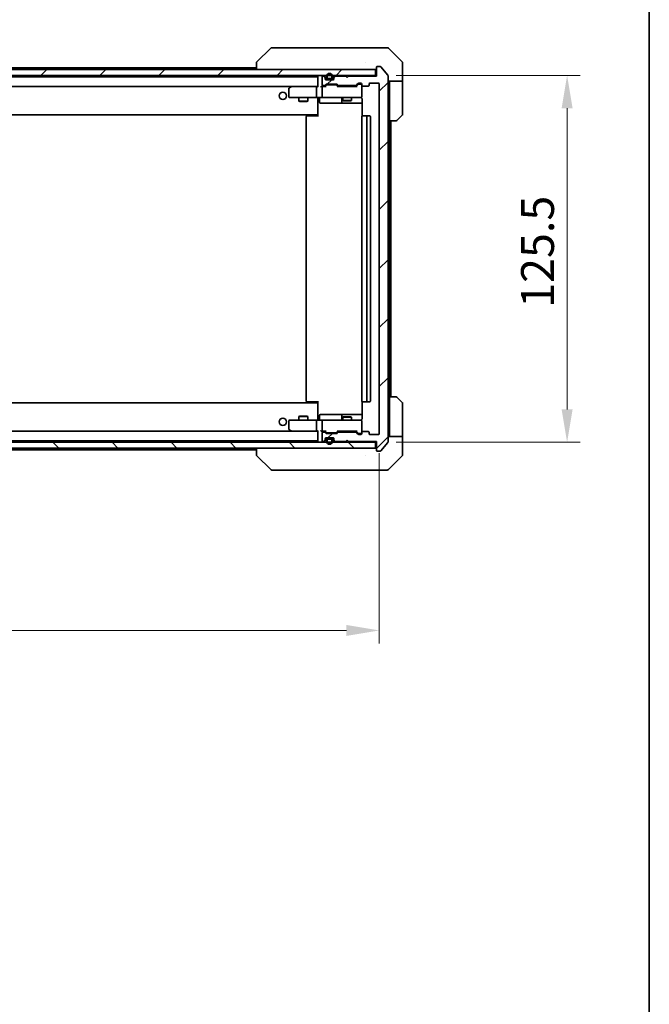
# Model space of a CAD drawing. Units: millimetres. Extents: x 43 to 8119, y 24 to 1288.
# Drawn here: x 2771 to 2986, y 761 to 1098 of the extents above; entities that cross this region are included whole.
import ezdxf

# ---------------------------------------------------------------- set-up
doc = ezdxf.new("R2010")
doc.units = ezdxf.units.MM
doc.header["$LTSCALE"] = 3
doc.layers.get('Defpoints').update_dxf_attribs({"lineweight": 25})
for name, color, linetype, lineweight in [('Border (ISO)', 7, 'Continuous', 35), ('Dimension (ISO)', 7, 'Continuous', 18), ('Dimension (ISO) @ 1', 7, 'Continuous', 18), ('Hatch (ISO)', 1, 'Continuous', 18), ('Visible (ISO)', 7, 'Continuous', 35)]:
    doc.layers.add(name, color=color, linetype=linetype, lineweight=lineweight)
doc.styles.add('Note Text (TK)', font='txt')
doc.dimstyles.new('Default - Method 1b (TK)', dxfattribs={"dimscale": 3, "dimtxt": 2.5, "dimasz": 2.5, "dimexe": 1, "dimexo": 1.5, "dimgap": 1, "dimtad": 1, "dimrnd": 1e-08, "dimdsep": 46, "dimtxsty": 'Note Text (TK)', "dimcen": 0.09, "dimdle": 5, "dimclrd": 100, "dimclre": 100, "dimclrt": 7, "dimadec": 1, "dimazin": 1, "dimtfac": 1, "dimtmove": 0, "dimatfit": 3, "dimfxl": 1, "dimtolj": 1, "dimlwd": -1, "dimlwe": -1, "dimarcsym": 0})
pattern_1 = [(45, (1161.25, -12), (-10.10279, 10.10279), [])]

# ---------------------------------------------------------------- blocks, each defined once
blk = doc.blocks.new('図面枠 tk図枠')
at = {"layer": 'Border (ISO)'}
blk.add_line((405.5, 289), (405.5, 8), dxfattribs=at)
blk = doc.blocks.new('*D48')
at = {"layer": 'Defpoints', "color": 0}
for p in [(2601.58, 956.67), (2893.58, 956.67), (2893.58, 889.28)]:
    blk.add_point(p, dxfattribs=at)
at = {"layer": 'Dimension (ISO)', "color": 100}
for p, q in [((2601.58, 949.92), (2601.58, 884.78)), ((2893.58, 949.92), (2893.58, 884.78)), ((2612.83, 889.28), (2882.33, 889.28))]:
    blk.add_line(p, q, dxfattribs=at)
for points in [[(2612.83, 891.16), (2612.83, 887.41), (2601.58, 889.28)], [(2882.33, 891.16), (2882.33, 887.41), (2893.58, 889.28)]]:
    blk.add_solid(points, dxfattribs=at)
at = {"layer": 'Dimension (ISO)', "color": 7, "insert": (2736.14, 899.41), "char_height": 11.25, "attachment_point": 4, "style": 'Note Text (TK)'}
blk.add_mtext('\\A1;292', dxfattribs=at)
blk = doc.blocks.new('*D50')
at = {"layer": 'Defpoints', "color": 0}
for p in [(2892.58, 1079.17), (2892.58, 953.67), (2957.87, 953.67)]:
    blk.add_point(p, dxfattribs=at)
at = {"layer": 'Dimension (ISO)', "color": 100}
for p, q in [((2899.33, 1079.17), (2962.37, 1079.17)), ((2957.87, 1067.92), (2957.87, 964.92)), ((2899.33, 953.67), (2962.37, 953.67))]:
    blk.add_line(p, q, dxfattribs=at)
for points in [[(2955.99, 1067.92), (2959.74, 1067.92), (2957.87, 1079.17)], [(2955.99, 964.92), (2959.74, 964.92), (2957.87, 953.67)]]:
    blk.add_solid(points, dxfattribs=at)
at = {"layer": 'Dimension (ISO)', "color": 7, "insert": (2947.74, 999.67), "char_height": 11.25, "attachment_point": 4, "rotation": 90, "style": 'Note Text (TK)'}
blk.add_mtext('\\A1;125.5', dxfattribs=at)

msp = doc.modelspace()

# ---------------------------------------------------------------- hatches: boundary and pattern name
at = {"layer": 'Hatch (ISO)'}
h = msp.add_hatch(dxfattribs=at)
h.set_pattern_fill('ANSI31', color=256, scale=114.3, style=0)
h.set_pattern_definition(pattern_1)
edge = h.paths.add_edge_path()
edge.add_line((2879.7546, 1075.672), (2885.4061, 1075.672))
edge.add_ellipse((2885.4061, 1075.972), major_axis=(0.3, 0), ratio=1, start_angle=270, end_angle=315)
edge.add_line((2885.6182, 1075.7598), (2886.2425, 1076.3841))
edge.add_ellipse((2886.4546, 1076.172), major_axis=(0.2121, 0.2121), ratio=1, start_angle=45, end_angle=90, ccw=False)
edge.add_line((2886.4546, 1076.472), (2887.2803, 1076.472))
edge.add_ellipse((2887.2803, 1076.172), major_axis=(0.3, 0), ratio=1, start_angle=0, end_angle=90, ccw=False)
edge.add_line((2887.5803, 1076.172), (2887.5803, 1075.772))
edge.add_ellipse((2887.8803, 1075.772), major_axis=(0, -0.3), ratio=1, start_angle=270, end_angle=360)
edge.add_line((2887.8803, 1075.472), (2889.7803, 1075.472))
edge.add_ellipse((2889.7803, 1075.772), major_axis=(0.3, 0), ratio=1, start_angle=270, end_angle=360)
edge.add_line((2890.0803, 1075.772), (2890.0803, 1076.172))
edge.add_ellipse((2890.3803, 1076.172), major_axis=(0, 0.3), ratio=1, start_angle=0, end_angle=90, ccw=False)
edge.add_line((2890.3803, 1076.472), (2893.2803, 1076.472))
edge.add_ellipse((2893.2803, 1076.172), major_axis=(0.3, 0), ratio=1, start_angle=0, end_angle=90, ccw=False)
edge.add_line((2893.5803, 1076.172), (2893.5803, 956.672))
edge.add_ellipse((2893.2803, 956.672), major_axis=(0, -0.3), ratio=1, start_angle=0, end_angle=90, ccw=False)
edge.add_line((2893.2803, 956.372), (2890.3803, 956.372))
edge.add_ellipse((2890.3803, 956.672), major_axis=(-0.3, 0), ratio=1, start_angle=0, end_angle=90, ccw=False)
edge.add_line((2890.0803, 956.672), (2890.0803, 957.072))
edge.add_ellipse((2889.7803, 957.072), major_axis=(0, 0.3), ratio=1, start_angle=270, end_angle=360)
edge.add_line((2889.7803, 957.372), (2887.8803, 957.372))
edge.add_ellipse((2887.8803, 957.072), major_axis=(-0.3, 0), ratio=1, start_angle=270, end_angle=360)
edge.add_line((2887.5803, 957.072), (2887.5803, 956.672))
edge.add_ellipse((2887.2803, 956.672), major_axis=(0, -0.3), ratio=1, start_angle=0, end_angle=90, ccw=False)
edge.add_line((2887.2803, 956.372), (2886.4546, 956.372))
edge.add_ellipse((2886.4546, 956.672), major_axis=(-0.3, 0), ratio=1, start_angle=45, end_angle=90, ccw=False)
edge.add_line((2886.2425, 956.4598), (2885.6182, 957.0841))
edge.add_ellipse((2885.4061, 956.872), major_axis=(-0.2121, 0.2121), ratio=1, start_angle=270, end_angle=315)
edge.add_line((2885.4061, 957.172), (2879.7546, 957.172))
edge.add_ellipse((2879.7546, 956.872), major_axis=(-0.3, 0), ratio=1, start_angle=270, end_angle=315)
edge.add_line((2879.5425, 957.0841), (2879.2182, 956.7598))
edge.add_ellipse((2879.0061, 956.972), major_axis=(-0.2121, -0.2121), ratio=1, start_angle=45, end_angle=90, ccw=False)
edge.add_line((2879.0061, 956.672), (2875.5046, 956.672))
edge.add_ellipse((2875.5046, 956.972), major_axis=(-0.3, 0), ratio=1, start_angle=45, end_angle=90, ccw=False)
edge.add_line((2875.2925, 956.7598), (2874.9682, 957.0841))
edge.add_ellipse((2874.7561, 956.872), major_axis=(-0.2121, 0.2121), ratio=1, start_angle=270, end_angle=315)
edge.add_line((2874.7561, 957.172), (2874.3803, 957.172))
edge.add_ellipse((2874.3803, 956.872), major_axis=(-0.3, 0), ratio=1, start_angle=270, end_angle=360)
edge.add_line((2874.0803, 956.872), (2874.0803, 954.172))
edge.add_ellipse((2874.3803, 954.172), major_axis=(0, -0.3), ratio=1, start_angle=270, end_angle=360)
edge.add_line((2874.3803, 953.872), (2874.4561, 953.872))
edge.add_ellipse((2874.4561, 954.172), major_axis=(0.3, 0), ratio=1, start_angle=270, end_angle=315)
edge.add_line((2874.6682, 953.9598), (2874.9925, 954.2841))
edge.add_ellipse((2874.7803, 954.4962), major_axis=(0.2121, 0.2121), ratio=1, start_angle=270, end_angle=315)
edge.add_line((2875.0803, 954.4962), (2875.0803, 954.872))
edge.add_ellipse((2875.3803, 954.872), major_axis=(0, 0.3), ratio=1, start_angle=0, end_angle=90, ccw=False)
edge.add_line((2875.3803, 955.172), (2877.7803, 955.172))
edge.add_ellipse((2877.7803, 954.872), major_axis=(0.3, 0), ratio=1, start_angle=0, end_angle=90, ccw=False)
edge.add_line((2878.0803, 954.872), (2878.0803, 954.4962))
edge.add_ellipse((2878.3803, 954.4962), major_axis=(0, -0.3), ratio=1, start_angle=270, end_angle=315)
edge.add_line((2878.1682, 954.2841), (2878.4925, 953.9598))
edge.add_ellipse((2878.7046, 954.172), major_axis=(0.2121, -0.2121), ratio=1, start_angle=270, end_angle=315)
edge.add_line((2878.7046, 953.872), (2882.0803, 953.872))
edge.add_line((2882.0803, 953.872), (2882.5803, 954.372))
edge.add_line((2882.5803, 954.372), (2883.0803, 953.872))
edge.add_line((2883.0803, 953.872), (2892.5803, 953.872))
edge.add_line((2892.5803, 953.872), (2892.5803, 950.972))
edge.add_ellipse((2892.8803, 950.972), major_axis=(0, -0.3), ratio=1, start_angle=270, end_angle=360)
edge.add_line((2892.8803, 950.672), (2893.9398, 950.672))
edge.add_ellipse((2893.9398, 950.972), major_axis=(0.3, 0), ratio=1, start_angle=270, end_angle=320.194429)
edge.add_line((2894.1703, 950.7799), (2896.5108, 953.5885))
edge.add_ellipse((2896.2803, 953.7806), major_axis=(0.2305, -0.1921), ratio=1, start_angle=0, end_angle=39.805571)
edge.add_line((2896.5803, 953.7806), (2896.5803, 1079.0634))
edge.add_ellipse((2896.2803, 1079.0634), major_axis=(0, 0.3), ratio=1, start_angle=270, end_angle=309.805571)
edge.add_line((2896.5108, 1079.2554), (2894.1703, 1082.064))
edge.add_ellipse((2893.9398, 1081.872), major_axis=(-0.1921, 0.2305), ratio=1, start_angle=270, end_angle=320.194429)
edge.add_line((2893.9398, 1082.172), (2892.8803, 1082.172))
edge.add_ellipse((2892.8803, 1081.872), major_axis=(-0.3, 0), ratio=1, start_angle=270, end_angle=360)
edge.add_line((2892.5803, 1081.872), (2892.5803, 1078.972))
edge.add_line((2892.5803, 1078.972), (2883.0803, 1078.972))
edge.add_line((2883.0803, 1078.972), (2882.5803, 1078.472))
edge.add_line((2882.5803, 1078.472), (2882.0803, 1078.972))
edge.add_line((2882.0803, 1078.972), (2878.7046, 1078.972))
edge.add_ellipse((2878.7046, 1078.672), major_axis=(-0.3, 0), ratio=1, start_angle=270, end_angle=315)
edge.add_line((2878.4925, 1078.8841), (2878.1682, 1078.5598))
edge.add_ellipse((2878.3803, 1078.3477), major_axis=(-0.2121, -0.2121), ratio=1, start_angle=270, end_angle=315)
edge.add_line((2878.0803, 1078.3477), (2878.0803, 1077.972))
edge.add_ellipse((2877.7803, 1077.972), major_axis=(0, -0.3), ratio=1, start_angle=0, end_angle=90, ccw=False)
edge.add_line((2877.7803, 1077.672), (2875.3803, 1077.672))
edge.add_ellipse((2875.3803, 1077.972), major_axis=(-0.3, 0), ratio=1, start_angle=0, end_angle=90, ccw=False)
edge.add_line((2875.0803, 1077.972), (2875.0803, 1078.3477))
edge.add_ellipse((2874.7803, 1078.3477), major_axis=(0, 0.3), ratio=1, start_angle=270, end_angle=315)
edge.add_line((2874.9925, 1078.5598), (2874.6682, 1078.8841))
edge.add_ellipse((2874.4561, 1078.672), major_axis=(-0.2121, 0.2121), ratio=1, start_angle=270, end_angle=315)
edge.add_line((2874.4561, 1078.972), (2874.3803, 1078.972))
edge.add_ellipse((2874.3803, 1078.672), major_axis=(-0.3, 0), ratio=1, start_angle=270, end_angle=360)
edge.add_line((2874.0803, 1078.672), (2874.0803, 1075.972))
edge.add_ellipse((2874.3803, 1075.972), major_axis=(0, -0.3), ratio=1, start_angle=270, end_angle=360)
edge.add_line((2874.3803, 1075.672), (2874.7561, 1075.672))
edge.add_ellipse((2874.7561, 1075.972), major_axis=(0.3, 0), ratio=1, start_angle=270, end_angle=315)
edge.add_line((2874.9682, 1075.7598), (2875.2925, 1076.0841))
edge.add_ellipse((2875.5046, 1075.872), major_axis=(0.2121, 0.2121), ratio=1, start_angle=45, end_angle=90, ccw=False)
edge.add_line((2875.5046, 1076.172), (2879.0061, 1076.172))
edge.add_ellipse((2879.0061, 1075.872), major_axis=(0.3, 0), ratio=1, start_angle=45, end_angle=90, ccw=False)
edge.add_line((2879.2182, 1076.0841), (2879.5425, 1075.7598))
edge.add_ellipse((2879.7546, 1075.972), major_axis=(0.2121, -0.2121), ratio=1, start_angle=270, end_angle=315)
h = msp.add_hatch(dxfattribs=at)
h.set_pattern_fill('ANSI31', color=256, scale=114.3, style=0)
h.set_pattern_definition(pattern_1)
h.paths.add_polyline_path([(2602.8803, 1081.172), (2602.8803, 1079.172), (2892.2803, 1079.172), (2892.2803, 1081.172)])
h = msp.add_hatch(dxfattribs=at)
h.set_pattern_fill('ANSI31', color=256, scale=114.3, angle=90.00021, style=0)
h.set_pattern_definition([(135.0002, (1161.25, -12), (-10.10275, -10.10283), [])])
h.paths.add_polyline_path([(2602.8803, 953.672), (2602.8803, 951.672), (2892.2803, 951.672), (2892.2803, 953.672)])

# ---------------------------------------------------------------- linework, layer by layer
at = {"layer": 'Visible (ISO)'}
for p, q in [((2856.4339, 1088.5255), (2851.7268, 1083.8184)), ((2857.7631, 1088.672), (2856.7874, 1088.672)), ((2890.7752, 1088.672), (2857.7631, 1088.672)), ((2892.2432, 1088.672), (2890.7752, 1088.672)), ((2893.5803, 1088.672), (2892.2432, 1088.672)), ((2893.5803, 1088.672), (2896.3732, 1088.672)), ((2901.4339, 1083.8184), (2896.7268, 1088.5255)), ((2643.5803, 1081.722), (2851.5803, 1081.722)), ((2851.5803, 1083.4648), (2851.5803, 1081.172)), ((2888.8303, 1083.7525), (2888.8303, 1083.7549)), ((2892.5803, 1081.872), (2892.5803, 1078.972)), ((2893.9398, 1082.172), (2892.8803, 1082.172)), ((2896.5108, 1079.2554), (2894.1703, 1082.064)), ((2901.5803, 1081.172), (2901.5803, 1083.4649)), ((2892.2803, 1081.172), (2602.8803, 1081.172)), ((2602.8803, 1079.172), (2892.2803, 1079.172)), ((2622.5803, 1078.722), (2872.5803, 1078.722)), ((2872.5803, 1078.872), (2872.5803, 1075.3341)), ((2874.0803, 1078.672), (2874.0803, 1075.972)), ((2874.4561, 1078.972), (2874.3803, 1078.972)), ((2874.9925, 1078.7598), (2874.6682, 1079.0841)), ((2874.9925, 1078.5598), (2874.6682, 1078.8841)), ((2875.0803, 1078.3477), (2875.0803, 1078.5477)), ((2875.0803, 1077.972), (2875.0803, 1078.3477)), ((2875.5803, 1078.872), (2875.5803, 1078.372)), ((2875.7803, 1078.872), (2875.7803, 1078.372)), ((2875.7803, 1078.372), (2875.7803, 1078.872)), ((2876.0803, 1078.072), (2877.0803, 1078.072)), ((2877.0803, 1078.072), (2876.0803, 1078.072)), ((2877.3803, 1078.372), (2877.3803, 1078.872)), ((2877.3803, 1078.872), (2877.3803, 1078.372)), ((2877.5803, 1078.372), (2877.5803, 1078.872)), ((2878.0803, 1078.5477), (2878.0803, 1078.3477)), ((2878.0803, 1078.3477), (2878.0803, 1077.972)), ((2878.4925, 1079.0841), (2878.1682, 1078.7598)), ((2878.4925, 1078.8841), (2878.1682, 1078.5598)), ((2882.0803, 1078.972), (2878.7046, 1078.972)), ((2882.5803, 1078.472), (2882.0803, 1078.972)), ((2883.0803, 1078.972), (2882.5803, 1078.472)), ((2892.5803, 1078.972), (2883.0803, 1078.972)), ((2892.2803, 1079.172), (2892.2803, 1081.172)), ((2892.5803, 1079.172), (2892.2803, 1079.172)), ((2896.5803, 953.7806), (2896.5803, 1079.0634)), ((2901.5803, 1077.172), (2901.5803, 1081.172)), ((2622.9561, 1075.422), (2872.2046, 1075.422)), ((2863.4337, 1075.362), (2862.7003, 1074.812)), ((2863.5137, 1075.422), (2863.4337, 1075.362)), ((2863.6437, 1075.122), (2863.4881, 1075.2776)), ((2872.2046, 1075.422), (2863.6137, 1075.422)), ((2872.0803, 1071.972), (2872.0803, 1075.122)), ((2872.5803, 1075.422), (2872.2046, 1075.422)), ((2874.3803, 1075.422), (2874.0046, 1075.422)), ((2874.0803, 1075.122), (2874.0803, 1071.972)), ((2874.3803, 1075.672), (2874.7561, 1075.672)), ((2875.2564, 1075.422), (2874.3803, 1075.422)), ((2874.9682, 1075.7598), (2875.2925, 1076.0841)), ((2875.0803, 1075.422), (2875.4924, 1075.8341)), ((2875.0975, 1077.872), (2876.0803, 1077.872)), ((2877.7803, 1077.672), (2875.3803, 1077.672)), ((2875.5046, 1076.172), (2879.0061, 1076.172)), ((2875.848, 1075.922), (2875.7046, 1075.922)), ((2878.6626, 1075.922), (2875.848, 1075.922)), ((2876.0803, 1077.872), (2877.0803, 1077.872)), ((2877.0803, 1077.872), (2878.0632, 1077.872)), ((2878.806, 1075.922), (2878.6626, 1075.922)), ((2879.4303, 1075.422), (2879.0182, 1075.8341)), ((2879.2182, 1076.0841), (2879.5425, 1075.7598)), ((2885.9064, 1075.422), (2879.2542, 1075.422)), ((2879.7546, 1075.672), (2885.4061, 1075.672)), ((2881.0803, 1075.672), (2881.0803, 1075.422)), ((2884.0803, 1075.672), (2884.0803, 1075.422)), ((2885.6182, 1075.7598), (2886.2425, 1076.3841)), ((2886.4424, 1076.1341), (2885.7303, 1075.422)), ((2886.4546, 1076.472), (2887.2803, 1076.472)), ((2886.7911, 1076.222), (2886.6546, 1076.222)), ((2887.2803, 1076.222), (2886.7911, 1076.222)), ((2887.5803, 1076.172), (2887.5803, 1075.772)), ((2887.5803, 1071.972), (2887.5803, 1075.772)), ((2887.8803, 1075.472), (2889.7803, 1075.472)), ((2890.0803, 1075.772), (2890.0803, 1076.172)), ((2890.3803, 1076.472), (2893.2803, 1076.472)), ((2893.5803, 1076.172), (2893.5803, 956.672)), ((2901.5803, 1077.172), (2896.5803, 1077.172)), ((2897.0803, 1077.172), (2897.0803, 1076.172)), ((2897.0803, 1063.672), (2897.0803, 1076.172)), ((2901.5803, 1076.172), (2901.5803, 1077.172)), ((2901.5803, 1076.172), (2901.5803, 1065.8791)), ((2862.5803, 1074.572), (2862.5803, 1071.972)), ((2862.8803, 1071.672), (2863.6437, 1071.672)), ((2863.6437, 1071.672), (2872.2046, 1071.672)), ((2866.0803, 1071.672), (2866.0803, 1070.3753)), ((2869.0803, 1071.672), (2869.0803, 1070.3753)), ((2874.3803, 1071.672), (2872.2046, 1071.672)), ((2872.5803, 1071.4466), (2872.5803, 1071.6642)), ((2872.5803, 1071.4469), (2872.5803, 1066.022)), ((2873.1816, 1071.372), (2873.1816, 1069.972)), ((2874.3803, 1071.672), (2875.1985, 1071.672)), ((2875.1985, 1071.672), (2886.3949, 1071.672)), ((2880.7858, 1071.372), (2880.7858, 1069.972)), ((2881.0803, 1071.672), (2881.0803, 1070.6253)), ((2884.0803, 1071.672), (2884.0803, 1070.6253)), ((2886.3949, 1071.672), (2887.2803, 1071.672)), ((2866.0803, 1070.3753), (2869.0803, 1070.3753)), ((2866.3871, 1070.222), (2866.0803, 1070.3753)), ((2868.7736, 1070.222), (2866.3871, 1070.222)), ((2868.7736, 1070.222), (2869.0803, 1070.3753)), ((2873.4816, 1069.672), (2877.4113, 1069.672)), ((2877.4113, 1069.672), (2881.0858, 1069.672)), ((2881.0803, 1070.6253), (2884.0803, 1070.6253)), ((2881.3871, 1070.472), (2881.0803, 1070.6253)), ((2881.0858, 1069.672), (2881.2574, 1069.672)), ((2881.2574, 1069.672), (2887.6701, 1069.672)), ((2883.7736, 1070.472), (2881.3871, 1070.472)), ((2883.7736, 1070.472), (2884.0803, 1070.6253)), ((2887.6701, 1071.172), (2887.6701, 1065.286)), ((2622.5803, 1065.722), (2872.5803, 1065.722)), ((2868.5803, 1065.072), (2868.5803, 967.772)), ((2868.8803, 1065.372), (2868.9389, 1065.372)), ((2869.646, 1065.372), (2868.9389, 1065.372)), ((2869.646, 1065.372), (2869.7874, 1065.372)), ((2872.1661, 1065.372), (2869.7874, 1065.372)), ((2872.1661, 1065.372), (2872.5803, 1065.372)), ((2872.3303, 1065.722), (2872.3303, 1065.372)), ((2872.5803, 1065.8079), (2872.5803, 1066.022)), ((2872.5803, 1065.072), (2872.5803, 1065.8079)), ((2887.5803, 1065.072), (2887.5803, 967.772)), ((2887.8803, 1065.372), (2887.9389, 1065.372)), ((2888.646, 1065.372), (2887.9389, 1065.372)), ((2888.646, 1065.372), (2888.7874, 1065.372)), ((2888.9803, 1065.372), (2888.7874, 1065.372)), ((2890.2803, 1065.372), (2888.9803, 1065.372)), ((2889.2803, 967.772), (2889.2803, 1065.072)), ((2890.5803, 967.772), (2890.5803, 1065.072)), ((2901.4339, 1065.5255), (2899.7268, 1063.8184)), ((2897.0803, 969.172), (2897.0803, 1063.672)), ((2899.3732, 1063.672), (2897.0803, 1063.672)), ((2897.5803, 969.172), (2897.5803, 1063.672)), ((2872.5803, 967.122), (2622.5803, 967.122)), ((2868.9389, 967.472), (2868.8803, 967.472)), ((2868.9389, 967.472), (2869.646, 967.472)), ((2869.7874, 967.472), (2869.646, 967.472)), ((2869.7874, 967.472), (2872.1661, 967.472)), ((2872.5803, 967.472), (2872.1661, 967.472)), ((2872.3303, 967.472), (2872.3303, 967.122)), ((2872.5803, 967.036), (2872.5803, 967.772)), ((2872.5803, 966.822), (2872.5803, 967.036)), ((2887.6701, 967.5579), (2887.6701, 961.672)), ((2887.9389, 967.472), (2887.8803, 967.472)), ((2887.9389, 967.472), (2888.646, 967.472)), ((2888.7874, 967.472), (2888.646, 967.472)), ((2888.7874, 967.472), (2888.9803, 967.472)), ((2888.9803, 967.472), (2890.2803, 967.472)), ((2897.0803, 969.172), (2899.3732, 969.172)), ((2897.0803, 969.172), (2897.0803, 956.672)), ((2899.7268, 969.0255), (2901.4339, 967.3184)), ((2901.5803, 956.672), (2901.5803, 966.9649)), ((2872.5803, 966.822), (2872.5803, 961.397)), ((2862.5803, 960.872), (2862.5803, 958.272)), ((2863.6437, 961.172), (2862.8803, 961.172)), ((2872.2046, 961.172), (2863.6437, 961.172)), ((2866.3871, 962.622), (2866.0803, 962.4686)), ((2869.0803, 962.4686), (2866.0803, 962.4686)), ((2866.0803, 961.172), (2866.0803, 962.4686)), ((2866.3871, 962.622), (2868.7736, 962.622)), ((2868.7736, 962.622), (2869.0803, 962.4686)), ((2869.0803, 961.172), (2869.0803, 962.4686)), ((2872.0803, 957.722), (2872.0803, 960.872)), ((2872.2046, 961.172), (2874.3803, 961.172)), ((2872.5803, 961.1797), (2872.5803, 961.3974)), ((2873.1816, 961.472), (2873.1816, 962.872)), ((2877.4113, 963.172), (2873.4816, 963.172)), ((2874.0803, 960.872), (2874.0803, 957.722)), ((2875.1985, 961.172), (2874.3803, 961.172)), ((2886.3949, 961.172), (2875.1985, 961.172)), ((2881.0858, 963.172), (2877.4113, 963.172)), ((2880.7858, 962.872), (2880.7858, 961.472)), ((2881.3871, 962.372), (2881.0803, 962.2186)), ((2884.0803, 962.2186), (2881.0803, 962.2186)), ((2881.0803, 961.172), (2881.0803, 962.2186)), ((2881.2574, 963.172), (2881.0858, 963.172)), ((2887.6701, 963.172), (2881.2574, 963.172)), ((2881.3871, 962.372), (2883.7736, 962.372)), ((2883.7736, 962.372), (2884.0803, 962.2186)), ((2884.0803, 961.172), (2884.0803, 962.2186)), ((2887.2803, 961.172), (2886.3949, 961.172)), ((2887.5803, 957.072), (2887.5803, 960.872)), ((2872.2046, 957.422), (2622.9561, 957.422)), ((2862.7003, 958.032), (2863.4337, 957.482)), ((2863.4337, 957.482), (2863.5137, 957.422)), ((2863.6437, 957.722), (2863.4881, 957.5664)), ((2863.6137, 957.422), (2872.2046, 957.422)), ((2872.2046, 957.422), (2872.5803, 957.422)), ((2872.5803, 957.5098), (2872.5803, 953.972)), ((2874.0046, 957.422), (2874.3803, 957.422)), ((2874.0803, 956.872), (2874.0803, 954.172)), ((2874.3803, 957.422), (2875.2564, 957.422)), ((2874.7561, 957.172), (2874.3803, 957.172)), ((2875.2925, 956.7598), (2874.9682, 957.0841)), ((2875.4924, 957.0099), (2875.0803, 957.422)), ((2875.7046, 956.922), (2875.848, 956.922)), ((2875.848, 956.922), (2878.6626, 956.922)), ((2878.6626, 956.922), (2878.806, 956.922)), ((2879.4303, 957.422), (2879.0182, 957.0099)), ((2879.5425, 957.0841), (2879.2182, 956.7598)), ((2879.2542, 957.422), (2885.9064, 957.422)), ((2885.4061, 957.172), (2879.7546, 957.172)), ((2881.0803, 957.172), (2881.0803, 957.422)), ((2884.0803, 957.172), (2884.0803, 957.422)), ((2886.2425, 956.4598), (2885.6182, 957.0841)), ((2886.4424, 956.7099), (2885.7303, 957.422)), ((2887.5803, 957.072), (2887.5803, 956.672)), ((2889.7803, 957.372), (2887.8803, 957.372)), ((2890.0803, 956.672), (2890.0803, 957.072)), ((2892.2803, 953.672), (2602.8803, 953.672)), ((2872.5803, 954.122), (2622.5803, 954.122)), ((2874.3803, 953.872), (2874.4561, 953.872)), ((2874.6682, 953.9598), (2874.9925, 954.2841)), ((2874.6682, 953.7598), (2874.9925, 954.0841)), ((2875.0803, 954.4962), (2875.0803, 954.872)), ((2875.0803, 954.2962), (2875.0803, 954.4962)), ((2875.0975, 954.972), (2876.0803, 954.972)), ((2875.3803, 955.172), (2877.7803, 955.172)), ((2879.0061, 956.672), (2875.5046, 956.672)), ((2875.5803, 954.472), (2875.5803, 953.972)), ((2875.7803, 954.472), (2875.7803, 953.972)), ((2875.7803, 953.972), (2875.7803, 954.472)), ((2877.0803, 954.972), (2876.0803, 954.972)), ((2877.0803, 954.772), (2876.0803, 954.772)), ((2876.0803, 954.772), (2877.0803, 954.772)), ((2877.0803, 954.972), (2878.0632, 954.972)), ((2877.3803, 953.972), (2877.3803, 954.472)), ((2877.3803, 954.472), (2877.3803, 953.972)), ((2877.5803, 953.972), (2877.5803, 954.472)), ((2878.0803, 954.872), (2878.0803, 954.4962)), ((2878.0803, 954.4962), (2878.0803, 954.2962)), ((2878.1682, 954.2841), (2878.4925, 953.9598)), ((2878.1682, 954.0841), (2878.4925, 953.7598)), ((2878.7046, 953.872), (2882.0803, 953.872)), ((2882.0803, 953.872), (2882.5803, 954.372)), ((2882.5803, 954.372), (2883.0803, 953.872)), ((2883.0803, 953.872), (2892.5803, 953.872)), ((2887.2803, 956.372), (2886.4546, 956.372)), ((2886.6546, 956.622), (2886.7911, 956.622)), ((2886.7911, 956.622), (2887.2803, 956.622)), ((2893.2803, 956.372), (2890.3803, 956.372)), ((2892.2803, 951.672), (2892.2803, 953.672)), ((2892.2803, 953.672), (2892.5803, 953.672)), ((2892.5803, 953.872), (2892.5803, 950.972)), ((2894.1703, 950.7799), (2896.5108, 953.5885)), ((2896.5803, 955.672), (2901.5803, 955.672)), ((2897.0803, 956.672), (2897.0803, 955.672)), ((2901.5803, 955.672), (2901.5803, 956.672)), ((2901.5803, 955.672), (2901.5803, 951.672)), ((2602.8803, 951.672), (2892.2803, 951.672)), ((2851.5803, 951.122), (2643.5803, 951.122)), ((2851.5803, 951.672), (2851.5803, 949.3792)), ((2892.8803, 950.672), (2893.9398, 950.672)), ((2901.5803, 951.672), (2901.5803, 949.3791)), ((2856.4339, 944.3184), (2851.7268, 949.0255)), ((2888.8303, 949.0902), (2888.8303, 949.0892)), ((2896.7268, 944.3184), (2901.4339, 949.0255)), ((2856.7874, 944.172), (2857.7631, 944.172)), ((2857.7631, 944.172), (2890.7752, 944.172)), ((2890.7752, 944.172), (2892.2432, 944.172)), ((2892.2432, 944.172), (2893.5803, 944.172)), ((2896.3732, 944.172), (2893.5803, 944.172))]:
    msp.add_line(p, q, dxfattribs=at)
for centre in [(2860.5803, 1072.172), (2860.5803, 960.672)]:
    msp.add_circle(centre, 1.25, dxfattribs=at)
for centre, radius, start, end in [((2856.7874, 1088.172), 0.5, 90, 135), ((2896.3732, 1088.172), 0.5, 45, 90), ((2852.0803, 1083.4648), 0.5, 134.97183, 180.001255), ((2892.2803, 1081.472), 0.3, 270, 0), ((2892.8803, 1081.872), 0.3, 90, 180), ((2893.9398, 1081.872), 0.3, 39.805571, 90), ((2901.0803, 1083.4649), 0.5, 0, 45), ((2872.8803, 1078.872), 0.3, 90, 180), ((2874.3803, 1078.672), 0.3, 90, 180), ((2874.4561, 1078.872), 0.3, 45, 90), ((2874.4561, 1078.672), 0.3, 45, 90), ((2874.7803, 1078.5477), 0.3, 0, 45), ((2874.7803, 1078.3477), 0.3, 0, 45), ((2876.5803, 1078.872), 1, 0, 180), ((2876.0803, 1078.372), 0.5, 180, 270), ((2876.5803, 1078.872), 0.8, 0, 180), ((2876.5803, 1078.872), 0.8, 0, 180), ((2876.0803, 1078.372), 0.3, 180, 270), ((2876.0803, 1078.372), 0.3, 180, 270), ((2877.0803, 1078.372), 0.3, 270, 0), ((2877.0803, 1078.372), 0.3, 270, 0), ((2877.0803, 1078.372), 0.5, 270, 0), ((2878.3803, 1078.5477), 0.3, 135, 180), ((2878.3803, 1078.3477), 0.3, 135, 180), ((2878.7046, 1078.872), 0.3, 90, 135), ((2878.7046, 1078.672), 0.3, 90, 135), ((2896.2803, 1079.0634), 0.3, 0, 39.805571), ((2862.8803, 1074.572), 0.3, 126.869898, 180), ((2863.6137, 1075.122), 0.3, 113.437984, 126.869898), ((2863.6137, 1075.122), 0.3, 90, 113.437984), ((2874.3803, 1075.972), 0.3, 180, 270), ((2874.3803, 1075.122), 0.3, 148.755545, 180), ((2874.3803, 1075.122), 0.3, 90, 113.437985), ((2874.7561, 1075.972), 0.3, 270, 315), ((2875.3803, 1077.972), 0.3, 180, 270), ((2875.5046, 1075.872), 0.3, 90, 135), ((2877.7803, 1077.972), 0.3, 270, 0), ((2879.0061, 1075.872), 0.3, 45, 90), ((2879.7546, 1075.972), 0.3, 225, 270), ((2885.4061, 1075.972), 0.3, 270, 315), ((2886.4546, 1076.172), 0.3, 90, 135), ((2887.2803, 1076.172), 0.3, 0, 90), ((2887.2803, 1075.922), 0.3, 0, 90), ((2887.8803, 1075.772), 0.3, 180, 270), ((2889.7803, 1075.772), 0.3, 270, 0), ((2890.3803, 1076.172), 0.3, 90, 180), ((2893.2803, 1076.172), 0.3, 0, 90), ((2862.8803, 1071.972), 0.3, 180, 270), ((2872.8816, 1071.372), 0.3, 0, 90), ((2874.3803, 1071.972), 0.3, 180, 270), ((2880.4858, 1071.372), 0.3, 0, 90), ((2887.0803, 1071.172), 0.5, 75.524484, 90), ((2887.2803, 1071.972), 0.3, 270, 0), ((2873.4816, 1069.972), 0.3, 180, 270), ((2881.0858, 1069.972), 0.3, 180, 270), ((2868.8803, 1065.072), 0.3, 90, 180), ((2887.8803, 1065.072), 0.3, 90, 180), ((2888.9803, 1065.072), 0.3, 0, 90), ((2890.2803, 1065.072), 0.3, 0, 90), ((2901.0803, 1065.8791), 0.5, 315, 0), ((2899.3732, 1064.172), 0.5, 270, 315), ((2868.8803, 967.772), 0.3, 180, 270), ((2887.8803, 967.772), 0.3, 180, 270), ((2888.9803, 967.772), 0.3, 270, 0), ((2890.2803, 967.772), 0.3, 270, 0), ((2899.3732, 968.672), 0.5, 45, 90), ((2901.0803, 966.9649), 0.5, 0, 45), ((2862.8803, 960.872), 0.3, 90, 180), ((2872.8816, 961.472), 0.3, 270, 0), ((2873.4816, 962.872), 0.3, 90, 180), ((2874.3803, 960.872), 0.3, 90, 180), ((2880.4858, 961.472), 0.3, 270, 0), ((2881.0858, 962.872), 0.3, 90, 180), ((2887.0803, 961.672), 0.5, 270, 284.475516), ((2887.2803, 960.872), 0.3, 0, 90), ((2862.8803, 958.272), 0.3, 180, 233.130102), ((2863.6137, 957.722), 0.3, 233.130102, 246.562016), ((2863.6137, 957.722), 0.3, 246.562015, 270), ((2874.3803, 957.722), 0.3, 180, 211.244455), ((2874.3803, 956.872), 0.3, 90, 180), ((2874.3803, 957.722), 0.3, 246.562016, 270), ((2874.7561, 956.872), 0.3, 45, 90), ((2875.5046, 956.972), 0.3, 225, 270), ((2879.0061, 956.972), 0.3, 270, 315), ((2879.7546, 956.872), 0.3, 90, 135), ((2885.4061, 956.872), 0.3, 45, 90), ((2887.2803, 956.922), 0.3, 270, 0), ((2887.8803, 957.072), 0.3, 90, 180), ((2889.7803, 957.072), 0.3, 0, 90), ((2872.8803, 953.972), 0.3, 180, 270), ((2874.3803, 954.172), 0.3, 180, 270), ((2874.4561, 954.172), 0.3, 270, 315), ((2874.4561, 953.972), 0.3, 270, 315), ((2874.7803, 954.4962), 0.3, 315, 0), ((2874.7803, 954.2962), 0.3, 315, 0), ((2875.3803, 954.872), 0.3, 90, 180), ((2876.0803, 954.472), 0.5, 90, 180), ((2876.5803, 953.972), 1, 180, 0), ((2876.0803, 954.472), 0.3, 90, 180), ((2876.0803, 954.472), 0.3, 90, 180), ((2876.5803, 953.972), 0.8, 180, 0), ((2876.5803, 953.972), 0.8, 180, 0), ((2877.0803, 954.472), 0.5, 0, 90), ((2877.0803, 954.472), 0.3, 0, 90), ((2877.0803, 954.472), 0.3, 0, 90), ((2877.7803, 954.872), 0.3, 0, 90), ((2878.3803, 954.4962), 0.3, 180, 225), ((2878.3803, 954.2962), 0.3, 180, 225), ((2878.7046, 954.172), 0.3, 225, 270), ((2878.7046, 953.972), 0.3, 225, 270), ((2886.4546, 956.672), 0.3, 225, 270), ((2887.2803, 956.672), 0.3, 270, 0), ((2890.3803, 956.672), 0.3, 180, 270), ((2893.2803, 956.672), 0.3, 270, 0), ((2896.2803, 953.7806), 0.3, 320.194429, 0), ((2892.2803, 951.372), 0.3, 0, 90), ((2892.8803, 950.972), 0.3, 180, 270), ((2893.9398, 950.972), 0.3, 270, 320.194429), ((2901.0803, 949.3791), 0.5, 315, 0), ((2856.7874, 944.672), 0.5, 225, 270), ((2896.3732, 944.672), 0.5, 270, 315)]:
    msp.add_arc(centre, radius, start, end, dxfattribs=at)
for centre, major_axis, ratio, start_param, end_param in [((2851.981, 1081.2556), (-0.254, 2.5629), 0.0093619, 6.28297751, 6.29085816), ((2863.6437, 1075.1445), (0.2411, 0.4823), 0.37002441, 1.47901306, 1.75373989), ((2872.2046, 1075.122), (0, -0.3), 0.41421356, 3.14159265, 4.71238898), ((2872.8803, 1075.122), (-0.2772, 0.2772), 0.41421356, 0.39269908, 1.17809725), ((2873.7046, 1075.122), (0.2772, 0.2772), 0.41421356, 1.17809725, 1.96349541), ((2874.0046, 1075.122), (-0.4243, 0), 0.70710678, 4.71238898, 5.49778714), ((2874.3803, 1075.1445), (-0.2515, 0.483), 0.33843751, 1.12161563, 1.39634246), ((2874.4125, 1075.122), (-0.6487, 0.2044), 0.33843751, 4.81863915, 5.05307027), ((2875.3596, 1075.122), (0.1246, -0.2958), 0.40041045, 2.33106693, 2.97456804), ((2875.7046, 1075.622), (-0.3, 0), 0.99985076, 4.71238898, 5.49786177), ((2878.806, 1075.622), (0.3, 0), 0.99985076, 0.78532354, 1.57079633), ((2879.1511, 1075.122), (-0.1246, -0.2958), 0.40041045, 3.30861727, 3.95211838), ((2886.0096, 1075.122), (0.1246, -0.2958), 0.40041045, 2.33106693, 2.97456804), ((2886.6546, 1075.922), (-0.3, 0), 0.99985076, 4.71238898, 5.49786177), ((2872.2046, 1071.972), (0, -0.3), 0.41421356, 4.71238898, 6.28318531), ((2872.2046, 960.872), (0, -0.3), 0.41421356, 3.14159265, 4.71238898), ((2863.6437, 957.6994), (0.2411, -0.4823), 0.37002441, 4.52944541, 4.80417225), ((2872.2046, 957.722), (0, -0.3), 0.41421356, 4.71238898, 6.28318531), ((2872.8803, 957.722), (0.2772, 0.2772), 0.41421356, 1.96349541, 2.74889357), ((2873.7046, 957.722), (-0.2772, 0.2772), 0.41421356, 1.17809725, 1.96349541), ((2874.0046, 957.722), (-0.4243, 0), 0.70710678, 0.78539816, 1.57079633), ((2874.3803, 957.6994), (-0.2515, -0.483), 0.33843751, 4.88684285, 5.16156968), ((2874.4125, 957.722), (-0.6487, -0.2044), 0.33843751, 1.23011504, 1.46454615), ((2875.3596, 957.722), (0.1246, 0.2958), 0.40041045, 3.30861727, 3.95211838), ((2875.7046, 957.222), (-0.3, 0), 0.99985076, 0.78532354, 1.57079633), ((2878.806, 957.222), (0.3, 0), 0.99985076, 4.71238898, 5.49786177), ((2879.1511, 957.722), (-0.1246, 0.2958), 0.40041045, 2.33106693, 2.97456804), ((2886.0096, 957.722), (0.1246, 0.2958), 0.40041045, 3.30861727, 3.95211838), ((2886.6546, 956.922), (-0.3, 0), 0.99985076, 0.78532354, 1.57079633), ((2852.0803, 949.3792), (-0.5, 0), 0.99995625, 0, 0.78591171), ((2851.9809, 951.5875), (-0.254, -2.5621), 0.00936337, 6.27551125, 6.28339314)]:
    msp.add_ellipse(centre, major_axis=major_axis, ratio=ratio, start_param=start_param, end_param=end_param, dxfattribs=at)
for points, knots in [([(2863.4943, 1075.3972), (2863.4934, 1075.3948), (2863.4925, 1075.3922), (2863.4872, 1075.375), (2863.4847, 1075.3557), (2863.4843, 1075.3184), (2863.4856, 1075.2976), (2863.4881, 1075.2776)], [0.3810312192, 0.3810312192, 0.3810312192, 0.3810312192, 0.382741903, 0.382741903, 0.3917616542, 0.3917616542, 0.3985536381, 0.3985536381, 0.3985536381, 0.3985536381]), ([(2874.261, 1075.3972), (2874.2548, 1075.3945), (2874.2487, 1075.3916), (2874.2162, 1075.3749), (2874.187, 1075.3534), (2874.1509, 1075.3164), (2874.1357, 1075.2967), (2874.1238, 1075.2776)], [0.2508867575, 0.2508867575, 0.2508867575, 0.2508867575, 0.2528779694, 0.2528779694, 0.2619584182, 0.2619584182, 0.268388032, 0.268388032, 0.268388032, 0.268388032]), ([(2872.5803, 1071.6602), (2872.3871, 1071.6502), (2872.1933, 1071.6438), (2871.8058, 1071.6548), (2871.612, 1071.672), (2871.4178, 1071.672)], [0, 0, 0, 0, 0.058050733, 0.058050733, 0.116308971, 0.116308971, 0.116308971, 0.116308971]), ([(2887.5803, 1071.972), (2887.5803, 1071.972), (2887.5803, 1071.9571), (2887.5803, 1071.9481), (2887.5803, 1071.9467), (2887.5803, 1071.9459), (2887.5803, 1071.9458), (2887.5803, 1071.9456), (2887.5803, 1071.9457), (2887.5803, 1071.9453), (2887.5803, 1071.9452), (2887.5803, 1071.9448), (2887.5803, 1071.9447), (2887.5803, 1071.9444), (2887.5803, 1071.9442), (2887.5803, 1071.9438), (2887.5803, 1071.9436), (2887.5803, 1071.9423), (2887.5803, 1071.9411), (2887.5801, 1071.9312), (2887.5795, 1071.9224), (2887.5768, 1071.8985), (2887.5738, 1071.8835), (2887.5614, 1071.8383), (2887.548, 1071.8087), (2887.5127, 1071.7546), (2887.4901, 1071.7296), (2887.4393, 1071.6902), (2887.4108, 1071.675), (2887.3515, 1071.654), (2887.3198, 1071.648), (2887.2606, 1071.6461), (2887.2323, 1071.649), (2887.2054, 1071.6561)], [0, 0, 0, 0, 0.052823846, 0.052823846, 0.069062235, 0.069062235, 0.072106691, 0.072106691, 0.074390079, 0.074390079, 0.074819261, 0.074819261, 0.074902082, 0.074902082, 0.074985644, 0.074985644, 0.075069241, 0.075069241, 0.075408295, 0.075408295, 0.078055389, 0.078055389, 0.082608507, 0.082608507, 0.092135013, 0.092135013, 0.101976132, 0.101976132, 0.111426084, 0.111426084, 0.120856663, 0.120856663, 0.129213204, 0.129213204, 0.129213204, 0.129213204]), ([(2887.6701, 1071.172), (2887.6701, 1071.2322), (2887.655, 1071.3029), (2887.6055, 1071.416), (2887.5615, 1071.4777), (2887.4687, 1071.5663), (2887.4027, 1071.6084), (2887.3287, 1071.638), (2887.3145, 1071.6429), (2887.2999, 1071.6473)], [0.1514440253, 0.1514440253, 0.1514440253, 0.1514440253, 0.1695183242, 0.1695183242, 0.1884621188, 0.1884621188, 0.2080337433, 0.2080337433, 0.2123572838, 0.2123572838, 0.2123572838, 0.2123572838]), ([(2871.4178, 961.172), (2871.5782, 961.172), (2871.7383, 961.1842), (2872.1256, 961.2006), (2872.3534, 961.1955), (2872.5803, 961.1838)], [0, 0, 0, 0, 0.048116199, 0.048116199, 0.116296342, 0.116296342, 0.116296342, 0.116296342]), ([(2887.2054, 961.1878), (2887.2343, 961.1954), (2887.2648, 961.1983), (2887.3255, 961.1951), (2887.3563, 961.1887), (2887.4161, 961.1666), (2887.4456, 961.1499), (2887.4951, 961.109), (2887.5161, 961.0849), (2887.5498, 961.0317), (2887.5628, 961.002), (2887.5749, 960.9557), (2887.5778, 960.9396), (2887.5795, 960.9195), (2887.5798, 960.9156), (2887.5801, 960.9088), (2887.5802, 960.9059), (2887.5803, 960.9022), (2887.5803, 960.9014), (2887.5803, 960.9005), (2887.5803, 960.9003), (2887.5803, 960.9), (2887.5803, 960.8999), (2887.5803, 960.8995), (2887.5803, 960.8993), (2887.5803, 960.8987), (2887.5803, 960.8987), (2887.5803, 960.8985), (2887.5803, 960.8985), (2887.5803, 960.8984), (2887.5803, 960.8983), (2887.5803, 960.8982), (2887.5803, 960.8981), (2887.5803, 960.8973), (2887.5803, 960.8964), (2887.5803, 960.8911), (2887.5803, 960.8832), (2887.5803, 960.8745), (2887.5803, 960.872), (2887.5803, 960.872)], [0.000005218, 0.000005218, 0.000005218, 0.000005218, 0.008984127, 0.008984127, 0.0182304, 0.0182304, 0.028104346, 0.028104346, 0.037480691, 0.037480691, 0.04698821, 0.04698821, 0.051855542, 0.051855542, 0.053024502, 0.053024502, 0.053901417, 0.053901417, 0.054144746, 0.054144746, 0.054200419, 0.054200419, 0.054256253, 0.054256253, 0.054369659, 0.054369659, 0.054822805, 0.054822805, 0.055266496, 0.055266496, 0.056597398, 0.056597398, 0.060589955, 0.060589955, 0.072568233, 0.072568233, 0.108505372, 0.108505372, 0.129217314, 0.129217314, 0.129217314, 0.129217314]), ([(2887.2999, 961.1966), (2887.3145, 961.201), (2887.3287, 961.2059), (2887.4027, 961.2355), (2887.4687, 961.2776), (2887.5615, 961.3663), (2887.6055, 961.428), (2887.655, 961.541), (2887.6701, 961.6117), (2887.6701, 961.672)], [0.0905313403, 0.0905313403, 0.0905313403, 0.0905313403, 0.0948543073, 0.0948543073, 0.1144259318, 0.1144259318, 0.1333697264, 0.1333697264, 0.1514440253, 0.1514440253, 0.1514440253, 0.1514440253]), ([(2863.4943, 957.4467), (2863.4933, 957.4495), (2863.4923, 957.4523), (2863.4873, 957.4691), (2863.4845, 957.4906), (2863.4844, 957.5275), (2863.4857, 957.5472), (2863.4881, 957.5664)], [0.2508867575, 0.2508867575, 0.2508867575, 0.2508867575, 0.2528779694, 0.2528779694, 0.2619584182, 0.2619584182, 0.268388032, 0.268388032, 0.268388032, 0.268388032]), ([(2874.261, 957.4467), (2874.2555, 957.4491), (2874.25, 957.4517), (2874.2161, 957.4689), (2874.1898, 957.4883), (2874.1525, 957.5255), (2874.1362, 957.5464), (2874.1238, 957.5664)], [0.3810312192, 0.3810312192, 0.3810312192, 0.3810312192, 0.382741903, 0.382741903, 0.3917616542, 0.3917616542, 0.3985536381, 0.3985536381, 0.3985536381, 0.3985536381])]:
    msp.add_open_spline(points, degree=3, knots=knots, dxfattribs=at)

# ---------------------------------------------------------------- block references
at = {"xscale": 4.5, "yscale": 4.5, "zscale": 4.5}
msp.add_blockref('図面枠 tk図枠', (1161.25, -12), dxfattribs=at)

# ---------------------------------------------------------------- dimensions: what is measured, and where the dimension line sits
at = {"layer": 'Dimension (ISO) @ 1', "color": 100}
for base, p1, p2, angle, picture, middle in [((2957.8653, 953.672), (2892.5803, 1079.172), (2892.5803, 953.672), 90, '*D50', (2957.8653, 1016.422)), ((2893.5803, 889.2813), (2601.5803, 956.672), (2893.5803, 956.672), 180, '*D48', (2747.5803, 889.2813))]:
    dim = msp.add_linear_dim(base=base, p1=p1, p2=p2, angle=angle, dimstyle='Default - Method 1b (TK)', override={"dimscale": 1, "dimtxt": 11.25, "dimasz": 11.25, "dimexe": 4.5, "dimexo": 6.75, "dimgap": 4.5, "dimdec": 2, "dimcen": 0.405, "dimtol": 0, "dimlim": 0, "dimtp": 0, "dimtm": 0, "dimtdec": 2, "dimtix": 0, "dimtofl": 0, "dimtmove": 0, "dimatfit": 1}, dxfattribs=at)
    dim.commit()
    dim.dimension.update_dxf_attribs({"geometry": picture, "text_midpoint": middle, "dimtype": 128})

doc.saveas('drawing.dxf')
